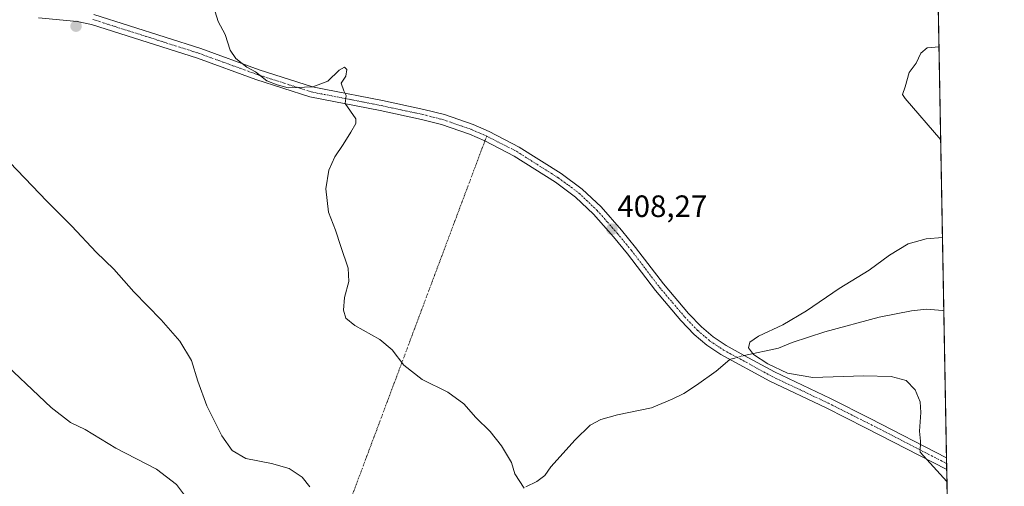
# Model space of a CAD drawing. Units: metres. Extents: x 625782 to 629276, y 4657844 to 4660219.
# Drawn here: x 628957 to 629276, y 4658921 to 4659073 of the extents above; entities that cross this region are included whole.
import ezdxf
from ezdxf.enums import TextEntityAlignment as Align

# ---------------------------------------------------------------- set-up
doc = ezdxf.new("R2010")
doc.units = ezdxf.units.M
doc.header["$MEASUREMENT"] = 0
doc.linetypes.add('TRAZO_Y_PUNTO', pattern=[1, 0.5, -0.25, 0, -0.25])
for name, color, linetype, lineweight in [('Camino', 19, 'Continuous', 0), ('Camino Cxs', 19, 'Continuous', 0), ('Camino eje', 39, 'TRAZO_Y_PUNTO', 13), ('Camino eje virtual', 6, 'TRAZO_Y_PUNTO', 0), ('Carátula', 7, 'Continuous', 5), ('Comarca CxS', 133, 'Continuous', 0), ('Comunidad Autónoma CxS', 142, 'Continuous', 0), ('Corriente natural lineal', 142, 'Continuous', 13), ('Corriente natural lineal oculto', 19, 'TRAZO_Y_PUNTO', 13), ('Cultivos herbáceos CxS', 92, 'Continuous', 0), ('Curva de nivel normal', 36, 'Continuous', 0), ('Espacio natural protegido CxS', 2, 'Continuous', 0), ('Municipio CxS', 142, 'Continuous', 0), ('Provincia CxS', 1, 'Continuous', 0), ('Punto de cota en terreno', 7, 'Continuous', 0), ('Rótulo de punto de cota en terreno', 19, 'Continuous', 0)]:
    doc.layers.add(name, color=color, linetype=linetype, lineweight=lineweight)
doc.styles.add('Arial', font='txt', dxfattribs={"height": 0.2})

# ---------------------------------------------------------------- blocks, each defined once
blk = doc.blocks.new('*U152')
at = {"layer": 'Cultivos herbáceos CxS', "color": 92, "linetype": 'Continuous', "lineweight": 0}
blk.add_polyline3d([(629247.59, 4659481.12, 397.06), (629261.74, 4658707.3, 417.39), (629240.29, 4658710.26, 420.88), (629207.34, 4658716.6, 422.91), (629191.1, 4658722.33, 422.06), (629168.17, 4658727.11, 423.66), (629142.38, 4658732.84, 425.02), (629125.19, 4658740.49, 425.91), (629116.59, 4658755.77, 425.79), (629114.68, 4658773.92, 425.88), (629103.49, 4658789.91, 426.72), (629088.76, 4658796.22, 426.44), (629066.89, 4658809.77, 425.71), (629042.94, 4658816.02, 426.17), (629028.36, 4658825.4, 426.29), (629013.78, 4658846.24, 426.88), (628992.95, 4658875.42, 426.26), (628972.12, 4658891.05, 428.73), (628952.34, 4658895.21, 429.99)], dxfattribs=at)
blk = doc.blocks.new('*U174')
at = {"layer": 'Municipio CxS', "color": 142, "linetype": 'Continuous', "lineweight": 0}
blk.add_polyline3d([(629234.11, 4660218.85, 379.19), (629264.9, 4658534.12, 469.22)], dxfattribs=at)
blk = doc.blocks.new('*U175')
at = {"layer": 'Espacio natural protegido CxS', "color": 2, "linetype": 'Continuous', "lineweight": 0}
blk.add_polyline3d([(629234.11, 4660218.85, 379.19), (629264.9, 4658534.12, 469.22)], dxfattribs=at)
blk = doc.blocks.new('*U180')
at = {"layer": 'Curva de nivel normal', "color": 36, "linetype": 'Continuous', "lineweight": 0}
blk.add_polyline3d([(629120.64, 4658920.61, 410), (629117.67, 4658925.3, 410), (629116.54, 4658928.94, 410), (629113.35, 4658934.41, 410), (629109.64, 4658939.04, 410), (629105, 4658943.62, 410), (629101.07, 4658948.02, 410), (629095.89, 4658951.84, 410), (629087.6, 4658955.88, 410), (629081.62, 4658960.51, 410), (629077.83, 4658965.54, 410), (629073.81, 4658968.9, 410), (629065.69, 4658973.42, 410), (629062.78, 4658975.81, 410), (629062.04, 4658978.4, 410), (629062.4, 4658982.49, 410), (629063.78, 4658987.65, 410), (629063.6, 4658992.06, 410), (629061.21, 4658999.06, 410), (629059.46, 4659004.36, 410), (629057.19, 4659010.23, 410), (629056.36, 4659017.76, 410), (629057.31, 4659023.83, 410), (629059.2, 4659028.16, 410), (629061.99, 4659032.15, 410), (629064.48, 4659036.15, 410), (629066.1, 4659038.92, 410), (629066.07, 4659040.48, 410), (629062.58, 4659045.48, 410), (629062.96, 4659047.99, 410), (629062.2, 4659049.5, 410), (629061.34, 4659051.99, 410), (629062.79, 4659054.26, 410), (629063.09, 4659056.46, 410), (629062.35, 4659057.21, 410), (629060.68, 4659056.28, 410), (629056.92, 4659052.72, 410), (629052.06, 4659050.82, 410), (629044.13, 4659050.5, 410), (629040.52, 4659051.53, 410), (629037.18, 4659052.74, 410), (629033.48, 4659055.66, 410), (629030.65, 4659057.22, 410), (629029.21, 4659058.46, 410), (629027.11, 4659060.03, 410), (629025.3, 4659062.78, 410), (629023.66, 4659067.82, 410), (629021.38, 4659071.98, 410), (629020.46, 4659075.15, 410)], dxfattribs=at)
blk = doc.blocks.new('*U194')
at = {"layer": 'Curva de nivel normal', "color": 36, "linetype": 'Continuous', "lineweight": 0}
blk.add_polyline3d([(628948.85, 4658964.11, 420), (628967.28, 4658946.81, 420), (628973.49, 4658941.9, 420), (628978.24, 4658939.65, 420), (628988.26, 4658933.65, 420), (629001.41, 4658926.85, 420), (629007.9, 4658921.82, 420), (629012.71, 4658915.32, 420)], dxfattribs=at)
blk = doc.blocks.new('*U195')
at = {"layer": 'Curva de nivel normal', "color": 36, "linetype": 'Continuous', "lineweight": 0}
for points in [[(629255.22, 4659063.81, 405), (629251.36, 4659063.52, 405), (629249.34, 4659061.73, 405), (629247.78, 4659058.48, 405), (629245.54, 4659055.48, 405), (629244.27, 4659050.82, 405), (629243.4, 4659048.35, 405), (629244.24, 4659047.08, 405), (629255.77, 4659033.63, 405)], [(629256.35, 4659001.99, 405), (629251, 4659001.49, 405), (629245.19, 4658999.95, 405), (629239.19, 4658996.25, 405), (629232.52, 4658991.39, 405), (629222.86, 4658985.4, 405), (629212.2, 4658978.17, 405), (629204.53, 4658973.67, 405), (629196.62, 4658969.93, 405), (629193.84, 4658968.04, 405), (629193.39, 4658966.12, 405), (629195, 4658964.01, 405), (629199.69, 4658960.99, 405), (629206.09, 4658958, 405), (629214.33, 4658956.59, 405), (629230.72, 4658957.04, 405), (629239.69, 4658956.85, 405), (629244.56, 4658955.54, 405), (629247.53, 4658952.5, 405), (629249.08, 4658948.6, 405), (629249.33, 4658945.17, 405), (629248.84, 4658939.17, 405), (629249.17, 4658935.84, 405), (629249.14, 4658932.34, 405), (629257.8, 4658922.83, 405)]]:
    blk.add_polyline3d(points, dxfattribs=at)
blk = doc.blocks.new('*U218')
at = {"layer": 'Curva de nivel normal', "color": 36, "linetype": 'Continuous', "lineweight": 0}
blk.add_polyline3d([(629051.11, 4658921.13, 415), (629048.68, 4658924.22, 415), (629044.42, 4658927.05, 415), (629038.74, 4658928.68, 415), (629030.37, 4658930.31, 415), (629025.92, 4658932.86, 415), (629022.63, 4658937.57, 415), (629017.78, 4658947.39, 415), (629014.78, 4658955.41, 415), (629012.7, 4658962.09, 415), (629008.96, 4658968.36, 415), (629002.88, 4658975.27, 415), (628994.01, 4658984.3, 415), (628987.55, 4658991.68, 415), (628981.83, 4658997.23, 415), (628973.93, 4659005.64, 415), (628965.83, 4659013.75, 415), (628951.49, 4659028.74, 415)], dxfattribs=at)
blk = doc.blocks.new('5PATER')
at = {"layer": 'Carátula', "linetype": 'Continuous', "lineweight": 5}
h = blk.add_hatch(color=250, dxfattribs=at)
edge = h.paths.add_edge_path()
edge.add_ellipse((0, 0.01), major_axis=(-1.33, -1.34), ratio=0.999422, start_angle=0, end_angle=360)

msp = doc.modelspace()

# ---------------------------------------------------------------- linework, layer by layer
at = {"layer": 'Camino', "color": 19, "linetype": 'Continuous', "lineweight": 0}
for points in [[(628981.12, 4659074.32, 411.29), (629015.76, 4659063.28, 410.39), (629034.67, 4659056.4, 409.72), (629052.01, 4659050.82, 409.89), (629055.77, 4659050.08, 409.97), (629074.66, 4659046.39, 409.82), (629088.16, 4659043.5, 409.75), (629094.8, 4659041.81, 409.66), (629104.15, 4659038.57, 409.56), (629109.28, 4659036.34, 409.44), (629119.06, 4659031.31, 409.29), (629132.68, 4659022.68, 409.05), (629139.49, 4659017.68, 408.86), (629145.58, 4659011.86, 408.63), (629152.19, 4659004.34, 408.25), (629156.8, 4658998.76, 408.01), (629165.81, 4658986.9, 407.12), (629173.99, 4658977.29, 406.32), (629178.14, 4658972.96, 405.92), (629181.94, 4658969.72, 405.72), (629186.22, 4658966.89, 405.6), (629192.03, 4658963.72, 405.3), (629201.88, 4658958.34, 405.18), (629220.04, 4658949.74, 405.53), (629232.93, 4658943.25, 405.61), (629257.66, 4658930.53, 404.49)], [(629257.73, 4658926.72, 404.68), (629231.41, 4658940.26, 405.81), (629218.56, 4658946.72, 405.76), (629200.36, 4658955.35, 405.41), (629184.49, 4658964.02, 405.59), (629179.92, 4658967.03, 405.72), (629175.83, 4658970.52, 405.86), (629171.5, 4658975.04, 406.09), (629163.2, 4658984.79, 406.91), (629154.18, 4658996.68, 407.76), (629149.64, 4659002.17, 408.1), (629143.16, 4659009.53, 408.54), (629137.33, 4659015.1, 408.71), (629130.79, 4659019.91, 408.85), (629117.39, 4659028.4, 409.09), (629107.91, 4659033.29, 409.24), (629102.93, 4659035.45, 409.4), (629093.84, 4659038.6, 409.48), (629087.39, 4659040.23, 409.63), (629073.98, 4659043.11, 409.76), (629051.17, 4659047.56, 410.11), (629033.58, 4659053.23, 410.08), (629014.67, 4659060.1, 410.5), (628980.27, 4659071.07, 411.41), (628975.71, 4659071.99, 411.53), (628963.15, 4659073.27, 411.77)], [(629257.66, 4658930.53, 404.49), (629257.73, 4658926.72, 404.68)]]:
    msp.add_polyline3d(points, dxfattribs=at)
at = {"layer": 'Camino Cxs', "color": 19, "linetype": 'Continuous', "lineweight": 0}
msp.add_polyline3d([(628981.12, 4659074.32, 411.29), (629015.76, 4659063.28, 410.39), (629034.67, 4659056.4, 409.72), (629052.01, 4659050.82, 409.89), (629055.77, 4659050.08, 409.97), (629074.66, 4659046.39, 409.82), (629088.16, 4659043.5, 409.75), (629094.8, 4659041.81, 409.66), (629104.15, 4659038.57, 409.56), (629109.28, 4659036.34, 409.44), (629119.06, 4659031.31, 409.29), (629132.68, 4659022.68, 409.05), (629139.49, 4659017.68, 408.86), (629145.58, 4659011.86, 408.63), (629152.19, 4659004.34, 408.25), (629156.8, 4658998.76, 408.01), (629165.81, 4658986.9, 407.12), (629173.99, 4658977.29, 406.32), (629178.14, 4658972.96, 405.92), (629181.94, 4658969.72, 405.72), (629186.22, 4658966.89, 405.6), (629192.03, 4658963.72, 405.3), (629201.88, 4658958.34, 405.18), (629220.04, 4658949.74, 405.53), (629232.93, 4658943.25, 405.61), (629257.66, 4658930.53, 404.49), (629257.73, 4658926.72, 404.68), (629231.41, 4658940.26, 405.81), (629218.56, 4658946.72, 405.76), (629200.36, 4658955.35, 405.41), (629184.49, 4658964.02, 405.59), (629179.92, 4658967.03, 405.72), (629175.83, 4658970.52, 405.86), (629171.5, 4658975.04, 406.09), (629163.2, 4658984.79, 406.91), (629154.18, 4658996.68, 407.76), (629149.64, 4659002.17, 408.1), (629143.16, 4659009.53, 408.54), (629137.33, 4659015.1, 408.71), (629130.79, 4659019.91, 408.85), (629117.39, 4659028.4, 409.09), (629107.91, 4659033.29, 409.24), (629102.93, 4659035.45, 409.4), (629093.84, 4659038.6, 409.48), (629087.39, 4659040.23, 409.63), (629073.98, 4659043.11, 409.76), (629051.17, 4659047.56, 410.11), (629033.58, 4659053.23, 410.08), (629014.67, 4659060.1, 410.5), (628980.27, 4659071.07, 411.41), (628975.71, 4659071.99, 411.53), (628963.15, 4659073.27, 411.77)], dxfattribs=at)
at = {"layer": 'Camino eje', "color": 39, "linetype": 'TRAZO_Y_PUNTO', "lineweight": 13}
msp.add_polyline3d([(628980.7, 4659072.7, 411.34), (628998.02, 4659067.18, 410.81), (629015.22, 4659061.69, 410.44), (629024.67, 4659058.25, 410.12), (629034.13, 4659054.82, 409.9), (629042.8, 4659052.03, 409.91), (629051.59, 4659049.19, 409.98), (629053.47, 4659048.82, 410.01), (629064.88, 4659046.6, 409.92), (629074.32, 4659044.75, 409.78), (629081.03, 4659043.31, 409.69), (629087.78, 4659041.87, 409.69), (629091, 4659041.05, 409.64), (629094.32, 4659040.21, 409.57), (629103.54, 4659037.01, 409.47), (629106.11, 4659035.9, 409.43), (629108.56, 4659034.83, 409.34), (629118.23, 4659029.86, 409.19), (629131.74, 4659021.3, 408.94), (629135.01, 4659018.89, 408.82), (629138.41, 4659016.39, 408.77), (629144.37, 4659010.7, 408.57), (629147.68, 4659006.94, 408.37), (629150.92, 4659003.26, 408.12), (629155.49, 4658997.72, 407.85), (629160, 4658991.79, 407.42), (629164.51, 4658985.85, 406.99), (629172.75, 4658976.17, 406.19), (629176.99, 4658971.74, 405.85), (629180.93, 4658968.38, 405.63), (629183.22, 4658966.87, 405.63), (629185.36, 4658965.46, 405.58), (629189.72, 4658963.08, 405.43), (629201.12, 4658956.85, 405.31), (629210.22, 4658952.53, 405.53), (629219.3, 4658948.23, 405.65), (629225.75, 4658944.99, 405.68), (629232.17, 4658941.76, 405.7), (629257.69, 4658928.63, 404.57)], dxfattribs=at)
at = {"layer": 'Camino eje virtual', "color": 6, "linetype": 'TRAZO_Y_PUNTO', "lineweight": 0}
msp.add_polyline3d([(629108.56, 4659034.83, 409.34), (629107.91, 4659033.29, 409.24), (629029.29, 4658823.28, 426.56)], dxfattribs=at)
at = {"layer": 'Comarca CxS', "color": 133, "linetype": 'Continuous', "lineweight": 0}
msp.add_polyline3d([(629276.39, 4657905.73, 402.5), (625828.87, 4657843.67, 390.05), (625787.71, 4660156.76, 443.35), (629234.11, 4660218.85, 379.19), (629276.39, 4657905.73, 402.5)], close=True, dxfattribs=at)
at = {"layer": 'Comunidad Autónoma CxS', "color": 142, "linetype": 'Continuous', "lineweight": 0}
msp.add_polyline3d([(629276.39, 4657905.73, 402.5), (625828.87, 4657843.67, 390.05), (625787.71, 4660156.76, 443.35), (629234.11, 4660218.85, 379.19), (629276.39, 4657905.73, 402.5)], close=True, dxfattribs=at)
at = {"layer": 'Corriente natural lineal', "color": 142, "linetype": 'Continuous', "lineweight": 13}
for points in [[(629192.03, 4658963.72, 405.3), (629203.15, 4658966.07, 404.4), (629207.56, 4658967.86, 404.18), (629218.23, 4658971.32, 403.69), (629235.84, 4658976.15, 402.65), (629246.24, 4658978.18, 402.21), (629251.2, 4658978.71, 402.05), (629256.31, 4658978.3, 401.87), (629256.79, 4658978.14, 401.86)], [(629121.24, 4658921.13, 409.86), (629124.77, 4658922.81, 409.58), (629127.34, 4658924.77, 409.37), (629129.35, 4658927.62, 409.16), (629137.25, 4658936.33, 408.53), (629142.03, 4658941.03, 408.13), (629145.5, 4658942.88, 407.91), (629150.92, 4658944.44, 407.63), (629161.93, 4658946.72, 407.02), (629168.62, 4658949.47, 406.62), (629172.4, 4658951.37, 406.43), (629176.6, 4658954.11, 406.25), (629182.89, 4658958.61, 405.85), (629187.4, 4658962.43, 405.5)]]:
    msp.add_polyline3d(points, dxfattribs=at)
at = {"layer": 'Corriente natural lineal oculto', "color": 19, "linetype": 'TRAZO_Y_PUNTO', "lineweight": 13}
msp.add_polyline3d([(629187.4, 4658962.43, 405.5), (629192.03, 4658963.72, 405.3)], dxfattribs=at)
at = {"layer": 'Cultivos herbáceos CxS', "color": 92, "linetype": 'Continuous', "lineweight": 0}
msp.add_polyline3d([(629247.59, 4659481.12, 397.06), (629250.08, 4659345.21, 396.14), (629250.1, 4659343.8, 396.4), (629250.13, 4659342.39, 396.62), (629256.79, 4658978.14, 401.86), (629257.66, 4658930.53, 404.49), (629257.69, 4658928.63, 404.57), (629257.73, 4658926.72, 404.68), (629260.27, 4658787.83, 408.33), (629261.72, 4658708.53, 417.03), (629261.74, 4658707.3, 417.39)], dxfattribs=at)
at = {"layer": 'Espacio natural protegido CxS', "color": 2, "linetype": 'Continuous', "lineweight": 0}
msp.add_polyline3d([(629276.39, 4657905.73, 402.5), (625828.87, 4657843.67, 390.05), (625787.71, 4660156.76, 443.35), (629234.11, 4660218.85, 379.19), (629276.39, 4657905.73, 402.5)], close=True, dxfattribs=at)
at = {"layer": 'Provincia CxS', "color": 1, "linetype": 'Continuous', "lineweight": 0}
msp.add_polyline3d([(629276.39, 4657905.73, 402.5), (625828.87, 4657843.67, 390.05), (625787.71, 4660156.76, 443.35), (629234.11, 4660218.85, 379.19), (629276.39, 4657905.73, 402.5)], close=True, dxfattribs=at)

# ---------------------------------------------------------------- block references
at = {"layer": 'Cultivos herbáceos CxS', "color": 92, "linetype": 'Continuous', "lineweight": 0}
msp.add_blockref('*U152', (0, 0), dxfattribs=at)
at = {"layer": 'Curva de nivel normal', "color": 36, "linetype": 'Continuous', "lineweight": 0}
for name in ['*U195', '*U218', '*U180', '*U194']:
    msp.add_blockref(name, (0, 0), dxfattribs=at)
at = {"layer": 'Espacio natural protegido CxS', "color": 2, "linetype": 'Continuous', "lineweight": 0}
msp.add_blockref('*U175', (0, 0), dxfattribs=at)
at = {"layer": 'Municipio CxS', "color": 142, "linetype": 'Continuous', "lineweight": 0}
msp.add_blockref('*U174', (0, 0), dxfattribs=at)
at = {"layer": 'Punto de cota en terreno', "linetype": 'Continuous', "lineweight": 0}
for p in [(628975.3, 4659070.51, 411.62), (629149.12, 4659004.66, 408.27)]:
    msp.add_blockref('5PATER', p, dxfattribs=at)

# ---------------------------------------------------------------- texts
at = {"layer": 'Rótulo de punto de cota en terreno', "color": 19, "linetype": 'Continuous', "lineweight": 0, "style": 'Arial'}
msp.add_text('408,27', height=7, dxfattribs=at).set_placement((629150.88, 4659006.42), align=Align.BOTTOM_LEFT)

doc.saveas('drawing.dxf')
